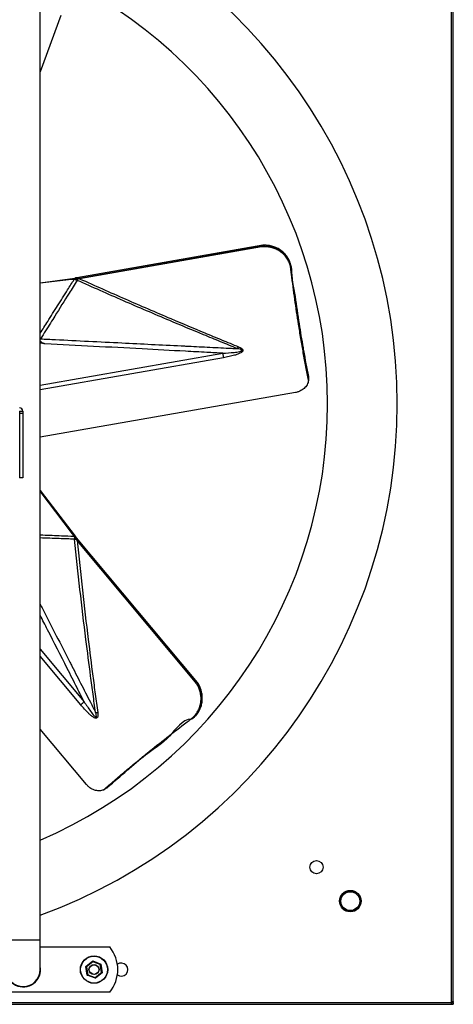
# Model space of a CAD drawing. Units: millimetres. Extents: x -1795 to 400, y 345 to 1632.
# Drawn here: x -775 to -411, y 345 to 1172 of the extents above; entities that cross this region are included whole.
import ezdxf

# ---------------------------------------------------------------- set-up
doc = ezdxf.new("R2010")
doc.units = ezdxf.units.MM

msp = doc.modelspace()

# ---------------------------------------------------------------- linework, layer by layer
for p, q in [((-412.18, 346.81), (-412.18, 1351.44)), ((-410.67, 347.62), (-410.67, 1350.64)), ((-740.68, 1175.33), (-758.04, 1127.86)), ((-570.93, 982.27), (-727.17, 954.94)), ((-724.99, 954.79), (-572.12, 981.53)), ((-572.06, 980.9), (-724.88, 954.17)), ((-758.04, 950.81), (-728.99, 954.69)), ((-731.77, 953.64), (-758.04, 950.37)), ((-729.35, 953.67), (-731.77, 953.64)), ((-727.56, 954.42), (-727.5, 954.88)), ((-758.04, 864.8), (-604.61, 891.64)), ((-603.96, 887.89), (-758.04, 860.94)), ((-532.55, 872.08), (-532.66, 872.7)), ((-543.39, 858.63), (-758.04, 821.09)), ((-775.31, 843.08), (-772.71, 843.08)), ((-775.31, 843.08), (-775.31, 841.1)), ((-772.71, 841.1), (-775.31, 841.1)), ((-775.31, 841.1), (-775.31, 787.1)), ((-772.71, 843.08), (-772.71, 841.1)), ((-772.71, 841.1), (-772.71, 787.1)), ((-772.71, 787.1), (-775.31, 787.1)), ((-758.04, 776.38), (-728.63, 738.18)), ((-730.93, 740.07), (-758.04, 775.91)), ((-729.69, 737.99), (-730.93, 740.07)), ((-728.15, 736.81), (-727.72, 736.99)), ((-625.72, 615.09), (-727.51, 736.74)), ((-627.46, 615.39), (-727.02, 734.37)), ((-726.55, 734.77), (-626.96, 615.76)), ((-758.04, 643.15), (-721.05, 598.95)), ((-723.96, 596.51), (-758.04, 637.23)), ((-719.02, 529.43), (-758.04, 576.06)), ((-701.95, 526.76), (-701.47, 527.16)), ((-786.54, 399.13), (-758.04, 399.13)), ((-758.04, 374.13), (-758.04, 399.13)), ((-758.04, 393.18), (-699.61, 393.18)), ((-719.63, 376.77), (-713.92, 381.37)), ((-713.83, 380.8), (-719.09, 376.56)), ((-713.92, 381.37), (-707.08, 378.73)), ((-707.53, 378.37), (-713.83, 380.8)), ((-718.5, 369.53), (-719.63, 376.77)), ((-719.09, 376.56), (-718.05, 369.89)), ((-706.49, 371.69), (-707.53, 378.37)), ((-707.08, 378.73), (-705.95, 371.48)), ((-711.66, 366.88), (-718.5, 369.53)), ((-718.05, 369.89), (-711.75, 367.45)), ((-711.75, 367.45), (-706.49, 371.69)), ((-705.95, 371.48), (-711.66, 366.88)), ((-699.62, 355.08), (-1129.96, 355.08)), ((-410.67, 346.13), (-410.67, 347.62)), ((-1417.34, 345.01), (-412.23, 345.01)), ((-1417.29, 346.52), (-412.29, 346.52)), ((-412.23, 346.51), (-410.79, 346.51)), ((-412.23, 345.01), (-410.79, 345.01)), ((-412.17, 346.51), (-412.17, 346.83)), ((-410.79, 346.51), (-410.79, 345.01)), ((-410.79, 346.13), (-410.67, 346.13))]:
    msp.add_line(p, q)
at = {"flags": 128}
for points in [[(-724.88, 954.17), (-724.9, 954.26), (-724.92, 954.36), (-724.93, 954.45), (-724.95, 954.54), (-724.96, 954.62), (-724.97, 954.69), (-724.98, 954.75), (-724.99, 954.79)], [(-757.69, 903.72), (-758.01, 903.86), (-758.04, 903.87)], [(-604.61, 891.64), (-604.53, 891.15), (-604.44, 890.66), (-604.36, 890.18), (-604.28, 889.71), (-604.19, 889.24), (-604.11, 888.78), (-604.03, 888.33), (-603.96, 887.89)], [(-727.02, 734.37), (-726.95, 734.43), (-726.88, 734.49), (-726.81, 734.55), (-726.74, 734.61), (-726.68, 734.66), (-726.62, 734.71), (-726.58, 734.75), (-726.55, 734.77)], [(-721.05, 598.95), (-721.43, 598.63), (-721.81, 598.31), (-722.18, 598), (-722.55, 597.69), (-722.92, 597.38), (-723.27, 597.08), (-723.62, 596.79), (-723.96, 596.51)], [(-713.83, 380.8), (-713.84, 380.91), (-713.86, 381.02), (-713.88, 381.12), (-713.89, 381.2), (-713.9, 381.28), (-713.91, 381.33), (-713.91, 381.36), (-713.92, 381.37)], [(-719.09, 376.56), (-719.18, 376.6), (-719.27, 376.63), (-719.36, 376.67), (-719.43, 376.7), (-719.5, 376.72), (-719.55, 376.74), (-719.59, 376.76), (-719.62, 376.77), (-719.63, 376.77)], [(-707.53, 378.37), (-707.44, 378.44), (-707.35, 378.5), (-707.28, 378.57), (-707.21, 378.62), (-707.15, 378.67), (-707.11, 378.7), (-707.09, 378.72), (-707.08, 378.73)], [(-718.5, 369.53), (-718.49, 369.53), (-718.47, 369.55), (-718.44, 369.58), (-718.39, 369.61), (-718.34, 369.66), (-718.27, 369.71), (-718.2, 369.76), (-718.12, 369.83), (-718.05, 369.89)], [(-711.66, 366.88), (-711.66, 366.89), (-711.66, 366.92), (-711.67, 366.96), (-711.68, 367.02), (-711.69, 367.09), (-711.7, 367.17), (-711.72, 367.26), (-711.73, 367.35), (-711.75, 367.45)], [(-705.95, 371.48), (-705.96, 371.49), (-705.99, 371.5), (-706.04, 371.52), (-706.11, 371.54), (-706.19, 371.57), (-706.28, 371.61), (-706.38, 371.65), (-706.49, 371.69)]]:
    msp.add_lwpolyline(points, dxfattribs=at)
for centre, radius in [((-525.79, 460.13), 5.55), ((-497.29, 431.63), 9), ((-497.29, 431.63), 8.9), ((-497.29, 431.63), 7.94), ((-712.79, 374.13), 11.5), ((-712.79, 374.13), 11.25), ((-712.79, 374.13), 4.22), ((-712.79, 374.13), 3.97)]:
    msp.add_circle(centre, radius)
for centre, radius, start, end in [((-914.79, 849.13), 457, 290.05962, 69.94038), ((-914.79, 849.13), 398.37, 293.17139, 66.82861), ((-728.07, 953.89), 1.31, 176.39918, 189.43542), ((-727.07, 953.95), 1.51, 173.81567, 190.56515), ((-729.46, 974.15), 20.5, 272.53052, 278.56178), ((-720.43, 966.65), 15.31, 237.95719, 244.60353), ((-729.43, 974.2), 19.87, 275.41359, 278.51004), ((-754, 968.54), 31.24, 329.79809, 332.02545), ((-721.44, 954.83), 5.06, 183.24248, 190.83094), ((-608.68, 906.36), 19.71, 326.62985, 331.82509), ((-775.31, 843.08), 2.6, 0, 90), ((-775.31, 843.08), 0.001, 0, 90), ((-728.86, 736.99), 1.3, 116.39371, 129.43442), ((-714, 736.76), 15.3, 177.95606, 184.60451), ((-728.31, 736.15), 1.51, 113.81757, 130.56576), ((-712.01, 748.32), 20.5, 212.52999, 218.5623), ((-711.95, 748.33), 19.88, 215.41393, 218.50952), ((-724.73, 731.71), 5.06, 123.2459, 130.8279), ((-729.14, 766.75), 31.22, 269.79748, 272.0263), ((-710.33, 609.83), 19.71, 266.62906, 271.82427), ((-722.79, 374.13), 30, 320.56417, 39.40414), ((-772.29, 374.13), 14.5, 180, 10.65491), ((-772.29, 374.13), 14.25, 180, 0), ((-689.79, 374.13), 5.55, 233.11457, 126.86317), ((-410.79, 346.13), 1.55, 153.75887, 165.41714)]:
    msp.add_arc(centre, radius, start, end)
for centre, major_axis in [((-592.11, 1088.25), (-18.74, 107.12)), ((-544.52, 686.43), (83.4, 69.79))]:
    msp.add_ellipse(centre, major_axis=major_axis, ratio=0.211498, start_param=3.198262, end_param=3.255105)
for points, degree in [([(-758.04, 399.13), (-758.04, 1299.13)], 1), ([(-547.01, 963.88), (-547.12, 964.49)], 1), ([(-546.83, 962.62), (-546.83, 962.62)], 1), ([(-729.37, 953.97), (-728.57, 954.11)], 1), ([(-728.55, 953.67), (-729.35, 953.67)], 1), ([(-727.5, 954.92), (-728.99, 954.69)], 1), ([(-727.17, 954.94), (-727.5, 954.92)], 1), ([(-727.5, 954.88), (-727.5, 954.92)], 1), ([(-726.49, 954.55), (-724.99, 954.79)], 1), ([(-757.69, 903.72), (-758.04, 903.39)], 1), ([(-758.04, 901.45), (-756.78, 900.72)], 1), ([(-532.52, 871.92), (-532.63, 872.57)], 1), ([(-729.29, 737.3), (-729.69, 737.99)], 1), ([(-729.44, 738.15), (-728.92, 737.54)], 1), ([(-727.69, 737.01), (-728.63, 738.18)], 1), ([(-727.72, 736.99), (-727.69, 737.01)], 1), ([(-727.51, 736.74), (-727.69, 737.01)], 1), ([(-727.5, 735.95), (-726.55, 734.77)], 1), ([(-630.68, 584.4), (-630.68, 584.4)], 1), ([(-629.69, 585.18), (-629.21, 585.58)], 1), ([(-702.07, 526.66), (-701.57, 527.07)], 1), ([(-412.23, 345.01), (-412.23, 345.51), (-412.23, 346.01), (-412.23, 346.51)], 3)]:
    msp.add_open_spline(points, degree=degree)
for points, knots in [([(-572.15, 981.51), (-571.09, 981.59), (-568.98, 981.77), (-565.57, 981.48), (-562.02, 980.67), (-558.47, 979.21), (-555.24, 977.2), (-552.15, 974.48), (-549.68, 971.24), (-547.94, 967.62), (-547.12, 964.8), (-546.9, 963.11), (-546.83, 962.62)], [0, 0, 0, 0, 0.087684, 0.175368, 0.282654, 0.389944, 0.497196, 0.60445, 0.741428, 0.848766, 0.956104, 1, 1, 1, 1]), ([(-572.12, 981.53), (-572.13, 981.53), (-572.14, 981.52), (-572.15, 981.51), (-572.15, 981.51), (-572.15, 981.51)], [0, 0, 0, 0, 0.376665, 0.756829, 1, 1, 1, 1]), ([(-572.06, 980.9), (-572.06, 980.91), (-572.06, 980.93), (-572.07, 980.99), (-572.09, 981.12), (-572.11, 981.28), (-572.13, 981.42), (-572.14, 981.48), (-572.15, 981.51)], [0, 0, 0, 0, 0.026179, 0.065404, 0.299146, 0.532807, 0.766397, 1, 1, 1, 1]), ([(-547.3, 962.38), (-547.36, 962.86), (-547.58, 964.52), (-548.38, 967.29), (-550.09, 970.83), (-552.51, 974.01), (-555.52, 976.67), (-558.68, 978.64), (-562.16, 980.07), (-565.63, 980.87), (-568.96, 981.15), (-571.02, 980.99), (-572.06, 980.9)], [0, 0, 0, 0, 0.044004, 0.151423, 0.258843, 0.395907, 0.5032, 0.61049, 0.717779, 0.825064, 0.912532, 1, 1, 1, 1]), ([(-547.19, 964.48), (-547.32, 965.24), (-547.66, 967.23), (-548.93, 970.22), (-550.88, 973.4), (-553.37, 976.18), (-556.36, 978.55), (-559.71, 980.38), (-563.37, 981.65), (-567.14, 982.34), (-569.7, 982.29), (-570.93, 982.27)], [0, 0, 0, 0, 0.074196, 0.192196, 0.306863, 0.42485, 0.539593, 0.657685, 0.771991, 0.889658, 1, 1, 1, 1]), ([(-546.83, 962.62), (-546.83, 962.6), (-546.84, 962.56), (-546.91, 962.49), (-547.03, 962.44), (-547.15, 962.4), (-547.24, 962.39), (-547.28, 962.38), (-547.3, 962.38)], [0, 0, 0, 0, 0.2140898, 0.4281841, 0.6422605, 0.8563734, 0.9445262, 1, 1, 1, 1]), ([(-532.42, 868.86), (-533.18, 872.67), (-534.68, 880.3), (-536.82, 892.01), (-538.88, 903.91), (-541.3, 918.78), (-543.99, 936.79), (-546.07, 952.37), (-547.12, 960.97), (-547.3, 962.38)], [0, 0, 0, 0, 0.129364, 0.258728, 0.388464, 0.518199, 0.73737, 0.956992, 1, 1, 1, 1]), ([(-546.83, 962.62), (-546.83, 962.62), (-546.83, 955.01), (-543.38, 939.01), (-540.67, 916.99), (-538.19, 902.92), (-537.02, 896.25)], [0, 0, 0, 0, 0, 0.344253, 0.689359, 1, 1, 1, 1]), ([(-758.04, 908.41), (-755.94, 911.71), (-751.05, 919.43), (-743.37, 931.56), (-735.9, 943.34), (-731.23, 950.71), (-729.35, 953.67)], [0, 0, 0, 0, 0.219088, 0.51145, 0.803811, 1, 1, 1, 1]), ([(-727, 952.82), (-729.25, 949.22), (-735.49, 939.24), (-742.95, 927.29), (-750.94, 914.52), (-754.93, 908.14), (-757.69, 903.72)], [0, 0, 0, 0, 0.219938, 0.609969, 0.729656, 1, 1, 1, 1]), ([(-731.77, 953.64), (-731.47, 953.68), (-730.67, 953.78), (-729.87, 953.9), (-729.37, 953.97)], [0, 0, 0, 0, 0.382198, 1, 1, 1, 1]), ([(-728.57, 954.11), (-728.46, 954.14), (-728.28, 954.18), (-728.04, 954.24), (-727.88, 954.28), (-727.77, 954.32), (-727.68, 954.34), (-727.63, 954.37), (-727.59, 954.39), (-727.57, 954.4), (-727.56, 954.41), (-727.56, 954.42), (-727.56, 954.42)], [0, 0, 0, 0, 0.31039, 0.521907, 0.667335, 0.768124, 0.838678, 0.911699, 0.94215, 0.972864, 0.991402, 1, 1, 1, 1]), ([(-592.22, 895.52), (-594.59, 896.48), (-599.33, 898.4), (-608.81, 902.27), (-625.42, 909.1), (-652.62, 920.46), (-688.06, 935.6), (-714.02, 947.08), (-727, 952.82)], [0, 0, 0, 0, 0.05292, 0.105839, 0.211669, 0.423261, 0.711631, 1, 1, 1, 1]), ([(-724.88, 954.17), (-725.21, 954.11), (-725.72, 954.01), (-726.23, 953.91), (-726.41, 953.88)], [0, 0, 0, 0, 0.643775, 1, 1, 1, 1]), ([(-724.88, 954.17), (-712.1, 948.49), (-686.53, 937.12), (-651.48, 922.06), (-624.48, 910.71), (-607.89, 903.85), (-598.41, 899.95), (-593.67, 898.02), (-591.3, 897.06)], [0, 0, 0, 0, 0.286597, 0.573194, 0.786556, 0.893273, 0.946636, 1, 1, 1, 1]), ([(-758.04, 902.14), (-757.91, 901.96), (-757.4, 901.25), (-756.16, 900.58), (-754.95, 899.96), (-754.3, 899.68), (-754.06, 899.58)], [0, 0, 0, 0, 0.142881, 0.561249, 0.83945, 1, 1, 1, 1]), ([(-757.69, 903.72), (-753.56, 903.51), (-730.78, 902.39), (-691.4, 900.44), (-654.89, 898.63), (-630.96, 897.45), (-617.56, 896.78), (-603.91, 896.1), (-595.46, 895.68), (-593.08, 895.56), (-592.22, 895.52)], [0, 0, 0, 0, 0.074969, 0.412976, 0.713941, 0.736823, 0.846847, 0.956871, 0.984377, 1, 1, 1, 1]), ([(-756.78, 900.72), (-756.81, 900.71), (-757.23, 900.64), (-757.65, 900.69), (-758.04, 900.74)], [0, 0, 0, 0, 0.080119, 1, 1, 1, 1]), ([(-754.06, 899.58), (-754.07, 899.58), (-754.25, 899.61), (-754.49, 899.64), (-755.34, 899.76), (-756.24, 899.9), (-757.32, 900.08), (-757.79, 900.18), (-758.04, 900.24)], [0, 0, 0, 0, 0.008324, 0.136132, 0.179712, 0.647404, 0.808964, 1, 1, 1, 1]), ([(-756.78, 900.72), (-756.7, 900.68), (-756.18, 900.43), (-755.45, 900.11), (-754.65, 899.8), (-754.28, 899.66), (-754.11, 899.6), (-754.07, 899.59), (-754.06, 899.58)], [0, 0, 0, 0, 0.092106, 0.585695, 0.809462, 0.962776, 0.987782, 1, 1, 1, 1]), ([(-604.61, 891.64), (-609.01, 891.87), (-619.47, 892.43), (-642.07, 893.63), (-687.49, 896.04), (-726.84, 898.14), (-754.06, 899.58)], [0, 0, 0, 0, 0.088225, 0.210025, 0.453625, 1, 1, 1, 1]), ([(-604.61, 891.64), (-601.43, 891.83), (-596.65, 892.13), (-591.47, 892.76), (-589.36, 893.33), (-588.76, 893.61), (-588.54, 893.81), (-588.48, 893.94), (-588.47, 894.05), (-588.51, 894.18), (-588.68, 894.38), (-589.47, 894.84), (-590.71, 895.18), (-591.8, 895.43), (-592.22, 895.52)], [0, 0, 0, 0, 0.4596621, 0.6897088, 0.7472754, 0.7762122, 0.7853031, 0.7916479, 0.7980451, 0.8035557, 0.8130253, 0.8379615, 0.9374748, 1, 1, 1, 1]), ([(-591.3, 897.06), (-590.4, 896.66), (-589.15, 896.12), (-588.02, 895.1), (-587.66, 894.45), (-587.6, 893.9), (-587.79, 893.32), (-588.37, 892.61), (-589.77, 891.67), (-591.95, 890.73), (-595.25, 889.73), (-599.26, 888.75), (-602.39, 888.18), (-603.96, 887.89)], [0, 0, 0, 0, 0.1294048, 0.1799728, 0.2068794, 0.2340793, 0.257263, 0.2912042, 0.3565121, 0.475008, 0.5940991, 0.7969837, 1, 1, 1, 1]), ([(-532.66, 872.7), (-534.05, 879.8), (-535.61, 887.73), (-536.99, 896.02), (-537.13, 896.88)], [0, 0, 0, 0, 0.895958, 1, 1, 1, 1]), ([(-537.02, 896.25), (-536.89, 895.47), (-535.51, 887.18), (-533.96, 879.25), (-532.55, 872.08)], [0, 0, 0, 0, 0.094757, 1, 1, 1, 1]), ([(-532.42, 868.86), (-532.47, 868.54), (-532.62, 867.61), (-533.15, 866.07), (-534.1, 864.33), (-535.39, 862.74), (-536.96, 861.34), (-538.76, 860.19), (-540.9, 859.2), (-542.51, 858.84), (-543.39, 858.63)], [0, 0, 0, 0, 0.0651063, 0.1947994, 0.3244895, 0.4539538, 0.5834145, 0.7120819, 0.840745, 1, 1, 1, 1]), ([(-532.55, 872.08), (-532.55, 872.08), (-532.55, 872.08), (-532.55, 872.08), (-532.55, 872.07), (-532.54, 872.06), (-532.53, 872.01), (-532.5, 871.8), (-532.37, 870.97), (-532.32, 869.92), (-532.4, 869.09), (-532.42, 868.86)], [0, 0, 0, 0, 0.000329, 0.000656, 0.001274, 0.003228, 0.012321, 0.048433, 0.192792, 0.772324, 1, 1, 1, 1]), ([(-758.04, 739.16), (-757.31, 739.13), (-751.36, 738.89), (-741.91, 738.5), (-733.19, 738.14), (-729.69, 737.99)], [0, 0, 0, 0, 0.077072, 0.629377, 1, 1, 1, 1]), ([(-729.25, 735.53), (-733.5, 735.68), (-743.09, 736.01), (-752.69, 736.35), (-758.04, 736.54)], [0, 0, 0, 0, 0.442239, 1, 1, 1, 1]), ([(-730.93, 740.07), (-730.75, 739.82), (-730.26, 739.19), (-729.76, 738.55), (-729.44, 738.15)], [0, 0, 0, 0, 0.382195, 1, 1, 1, 1]), ([(-728.92, 737.54), (-728.85, 737.45), (-728.72, 737.31), (-728.55, 737.14), (-728.43, 737.02), (-728.34, 736.94), (-728.28, 736.88), (-728.23, 736.84), (-728.19, 736.82), (-728.17, 736.81), (-728.16, 736.81), (-728.15, 736.81), (-728.15, 736.81)], [0, 0, 0, 0, 0.310395, 0.521906, 0.66733, 0.768128, 0.838678, 0.911695, 0.942151, 0.972868, 0.991403, 1, 1, 1, 1]), ([(-711.49, 590.15), (-711.84, 592.69), (-712.55, 597.75), (-713.94, 607.9), (-716.33, 625.69), (-720.09, 654.93), (-724.7, 693.19), (-727.74, 721.42), (-729.25, 735.53)], [0, 0, 0, 0, 0.05292, 0.105839, 0.211669, 0.423262, 0.711631, 1, 1, 1, 1]), ([(-727.02, 734.37), (-727.24, 734.62), (-727.59, 735.01), (-727.92, 735.41), (-728.04, 735.55)], [0, 0, 0, 0, 0.643772, 1, 1, 1, 1]), ([(-727.02, 734.37), (-725.55, 720.46), (-722.61, 692.63), (-718.13, 654.75), (-714.46, 625.69), (-712.11, 607.89), (-710.74, 597.73), (-710.05, 592.66), (-709.7, 590.13)], [0, 0, 0, 0, 0.286597, 0.573194, 0.786556, 0.893273, 0.946636, 1, 1, 1, 1]), ([(-758.04, 680.89), (-757.32, 679.49), (-749.01, 663.3), (-740.13, 645.99), (-729.19, 624.67), (-723.07, 612.73), (-716.83, 600.57), (-712.97, 593.04), (-711.88, 590.92), (-711.49, 590.15)], [0, 0, 0, 0, 0.046285, 0.535252, 0.572426, 0.751178, 0.929931, 0.974618, 1, 1, 1, 1]), ([(-721.05, 598.95), (-723.04, 602.87), (-727.79, 612.21), (-738.05, 632.38), (-748.39, 652.7), (-755.97, 667.6), (-758.04, 671.68)], [0, 0, 0, 0, 0.161819, 0.38522, 0.832022, 1, 1, 1, 1]), ([(-631.12, 584.68), (-630.74, 584.98), (-629.42, 586), (-627.42, 588.07), (-625.2, 591.32), (-623.66, 595.01), (-622.86, 598.95), (-622.73, 602.67), (-623.23, 606.4), (-624.28, 609.8), (-625.7, 612.83), (-626.87, 614.53), (-627.46, 615.39)], [0, 0, 0, 0, 0.044004, 0.151423, 0.258843, 0.395907, 0.5032, 0.61049, 0.717779, 0.825064, 0.912532, 1, 1, 1, 1]), ([(-626.99, 615.77), (-626.38, 614.89), (-625.17, 613.15), (-623.72, 610.05), (-622.65, 606.58), (-622.13, 602.77), (-622.26, 598.96), (-623.07, 594.94), (-624.64, 591.17), (-626.9, 587.86), (-628.94, 585.74), (-630.29, 584.7), (-630.68, 584.4)], [0, 0, 0, 0, 0.087684, 0.175368, 0.282654, 0.389944, 0.497196, 0.60445, 0.741427, 0.848766, 0.956104, 1, 1, 1, 1]), ([(-629.25, 585.64), (-628.66, 586.13), (-627.11, 587.42), (-625.15, 590.01), (-623.37, 593.29), (-622.21, 596.84), (-621.66, 600.61), (-621.74, 604.43), (-622.47, 608.24), (-623.76, 611.85), (-625.08, 614.04), (-625.72, 615.09)], [0, 0, 0, 0, 0.074197, 0.192196, 0.306863, 0.42485, 0.539592, 0.657685, 0.771991, 0.889658, 1, 1, 1, 1]), ([(-627.46, 615.39), (-627.46, 615.39), (-627.45, 615.4), (-627.39, 615.44), (-627.29, 615.52), (-627.17, 615.62), (-627.05, 615.71), (-627.01, 615.75), (-626.99, 615.77)], [0, 0, 0, 0, 0.026152, 0.065391, 0.299155, 0.53278, 0.7664, 1, 1, 1, 1]), ([(-626.96, 615.76), (-626.96, 615.76), (-626.97, 615.76), (-626.98, 615.77), (-626.98, 615.77), (-626.99, 615.77)], [0, 0, 0, 0, 0.376926, 0.756779, 1, 1, 1, 1]), ([(-709.7, 590.13), (-709.59, 589.15), (-709.44, 587.8), (-709.75, 586.31), (-710.13, 585.67), (-710.58, 585.34), (-711.18, 585.22), (-712.09, 585.36), (-713.6, 586.11), (-715.5, 587.52), (-718.02, 589.89), (-720.87, 592.86), (-722.93, 595.29), (-723.96, 596.51)], [0, 0, 0, 0, 0.1294036, 0.1799723, 0.206879, 0.2340791, 0.2572622, 0.2912036, 0.3565122, 0.4750071, 0.5940989, 0.7969829, 1, 1, 1, 1]), ([(-721.05, 598.95), (-719.28, 596.29), (-716.64, 592.3), (-713.5, 588.13), (-711.96, 586.58), (-711.41, 586.2), (-711.13, 586.12), (-710.99, 586.12), (-710.88, 586.17), (-710.8, 586.28), (-710.71, 586.52), (-710.7, 587.43), (-711.03, 588.68), (-711.36, 589.74), (-711.49, 590.15)], [0, 0, 0, 0, 0.459661, 0.689707, 0.747274, 0.776211, 0.785302, 0.791647, 0.798044, 0.803554, 0.813024, 0.837961, 0.937475, 1, 1, 1, 1]), ([(-704.68, 525.04), (-701.75, 527.6), (-695.89, 532.72), (-686.83, 540.43), (-677.55, 548.16), (-665.89, 557.69), (-651.63, 569.02), (-639.18, 578.61), (-632.26, 583.83), (-631.12, 584.68)], [0, 0, 0, 0, 0.129364, 0.258728, 0.388464, 0.518199, 0.73737, 0.956992, 1, 1, 1, 1]), ([(-630.68, 584.4), (-630.68, 584.4), (-638.94, 584.4), (-648.63, 567.84), (-667.29, 556.63), (-678.12, 547.19), (-683.25, 542.72)], [0, 0, 0, 0, 0, 0.344253, 0.689359, 1, 1, 1, 1]), ([(-630.68, 584.4), (-630.7, 584.39), (-630.74, 584.37), (-630.83, 584.4), (-630.94, 584.48), (-631.03, 584.57), (-631.09, 584.64), (-631.12, 584.67), (-631.12, 584.68)], [0, 0, 0, 0, 0.214095, 0.428186, 0.642299, 0.856396, 0.944554, 1, 1, 1, 1]), ([(-683.25, 542.72), (-683.87, 542.22), (-690.36, 536.88), (-696.45, 531.56), (-701.95, 526.76)], [0, 0, 0, 0, 0.094757, 1, 1, 1, 1]), ([(-701.47, 527.16), (-696.02, 531.92), (-689.93, 537.23), (-683.44, 542.57), (-682.77, 543.13)], [0, 0, 0, 0, 0.8959586, 1, 1, 1, 1]), ([(-704.68, 525.04), (-704.98, 524.93), (-705.87, 524.59), (-707.46, 524.27), (-709.44, 524.23), (-711.46, 524.55), (-713.46, 525.21), (-715.36, 526.19), (-717.28, 527.55), (-718.4, 528.76), (-719.02, 529.43)], [0, 0, 0, 0, 0.065106, 0.194799, 0.32449, 0.453955, 0.583414, 0.712081, 0.840745, 1, 1, 1, 1]), ([(-701.95, 526.76), (-701.95, 526.76), (-701.95, 526.76), (-701.96, 526.75), (-701.96, 526.75), (-701.97, 526.74), (-702.01, 526.71), (-702.17, 526.57), (-702.82, 526.05), (-703.71, 525.48), (-704.47, 525.14), (-704.68, 525.04)], [0, 0, 0, 0, 0.0003293, 0.0006541, 0.0012736, 0.0032265, 0.0123178, 0.0484322, 0.1927937, 0.7723238, 1, 1, 1, 1]), ([(-410.67, 347.62), (-410.67, 347.6), (-410.69, 347.58), (-410.72, 347.56), (-410.72, 347.56), (-410.73, 347.55), (-410.73, 347.55), (-410.75, 347.54), (-410.76, 347.54), (-410.79, 347.52), (-410.82, 347.51), (-410.9, 347.47), (-410.96, 347.44), (-411.11, 347.38), (-411.19, 347.35), (-411.35, 347.28), (-411.43, 347.24), (-411.56, 347.19), (-411.6, 347.17), (-411.68, 347.13), (-411.72, 347.1), (-411.91, 347), (-412.05, 346.91), (-412.18, 346.81)], [0, 0, 0, 0, 0.125, 0.125, 0.140625, 0.140625, 0.15625, 0.15625, 0.1875, 0.1875, 0.25, 0.25, 0.375, 0.375, 0.5, 0.5, 0.625, 0.625, 0.6875, 0.6875, 0.75, 0.75, 1, 1, 1, 1]), ([(-412.29, 346.52), (-412.3, 346.4), (-412.31, 346.3), (-412.32, 346.15), (-412.32, 346.11), (-412.32, 346.04), (-412.33, 346.02), (-412.33, 345.99), (-412.33, 345.98), (-412.33, 345.96), (-412.33, 345.96), (-412.33, 345.95), (-412.33, 345.94), (-412.34, 345.75), (-412.34, 345.58), (-412.33, 345.37), (-412.33, 345.31), (-412.32, 345.23), (-412.32, 345.2), (-412.31, 345.17), (-412.31, 345.16), (-412.3, 345.14), (-412.3, 345.14), (-412.3, 345.13), (-412.3, 345.12), (-412.28, 345.05), (-412.26, 345.01), (-412.23, 345.01)], [0, 0, 0, 0, 0.125, 0.125, 0.1875, 0.1875, 0.21875, 0.21875, 0.234375, 0.234375, 0.242188, 0.242188, 0.25, 0.25, 0.5, 0.5, 0.625, 0.625, 0.6875, 0.6875, 0.71875, 0.71875, 0.734375, 0.734375, 0.75, 0.75, 1, 1, 1, 1])]:
    msp.add_open_spline(points, degree=3, knots=knots)

doc.saveas('drawing.dxf')
